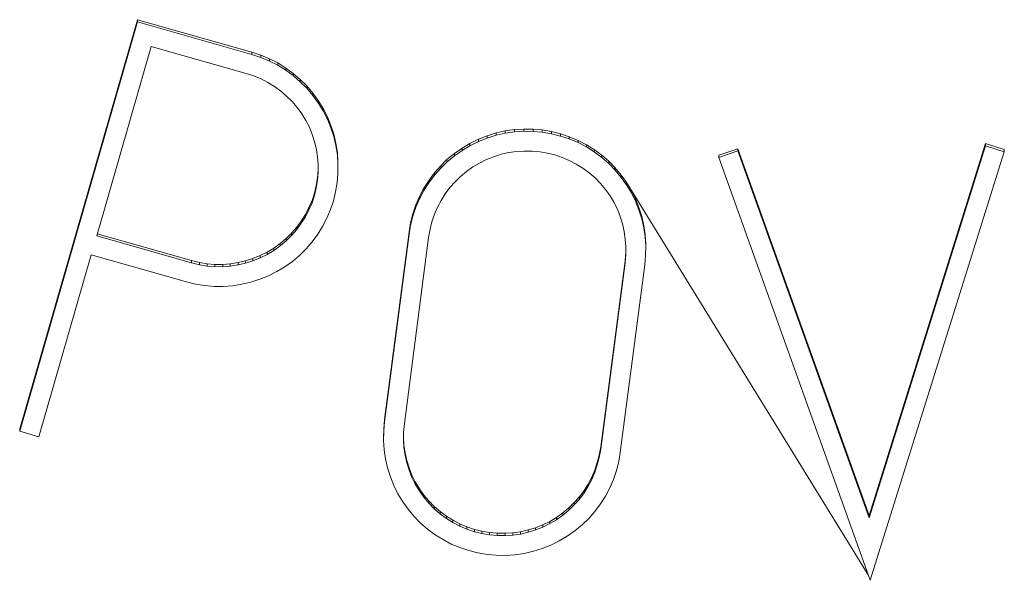
# Model space of a CAD drawing. Units: millimetres. Extents: x 967 to 8470, y -1530 to 1682.
# Drawn here: x 4028 to 4031, y 266 to 267 of the extents above; entities that cross this region are included whole.
import ezdxf

# ---------------------------------------------------------------- set-up
doc = ezdxf.new("R2010")
doc.units = ezdxf.units.MM
doc.layers.add('1', color=7, linetype='Continuous', true_color=0xffffff)

msp = doc.modelspace()

# ---------------------------------------------------------------- linework, layer by layer
at = {"layer": '1', "color": 18, "linetype": 'Continuous', "lineweight": 13}
for p, q in [((4028.709412, 267.197788), (4028.412342, 266.165704)), ((4028.412342, 266.159922), (4028.709412, 267.192006)), ((4028.709412, 267.197788), (4028.997421, 267.115682)), ((4028.709412, 267.197788), (4028.709412, 267.192006)), ((4028.709412, 267.192006), (4028.997421, 267.109901)), ((4028.743744, 267.130524), (4028.606415, 266.652703)), ((4028.743744, 267.130524), (4028.983116, 267.062366)), ((4028.997421, 267.115682), (4028.997421, 267.109901)), ((4029.019833, 267.108381), (4028.997421, 267.115682)), ((4028.997421, 267.109901), (4029.019833, 267.102599)), ((4029.019833, 267.108381), (4029.041767, 267.099291)), ((4029.019833, 267.108381), (4029.019833, 267.102599)), ((4029.019833, 267.102599), (4029.041767, 267.093539)), ((4029.041767, 267.099291), (4029.062748, 267.088652)), ((4029.041767, 267.099291), (4029.041767, 267.093539)), ((4029.041767, 267.093539), (4029.062748, 267.0829)), ((4029.062748, 267.088652), (4029.062748, 267.0829)), ((4029.083252, 267.075926), (4029.062748, 267.088652)), ((4029.062748, 267.0829), (4029.082775, 267.070562)), ((4029.00219, 267.055988), (4028.983116, 267.062366)), ((4029.00219, 267.055988), (4029.020786, 267.048389)), ((4029.083252, 267.075926), (4029.082775, 267.070562)), ((4029.082775, 267.070562), (4029.101372, 267.056704)), ((4029.101372, 267.062485), (4029.083252, 267.075926)), ((4029.101372, 267.062485), (4029.119492, 267.047137)), ((4029.101372, 267.062485), (4029.101372, 267.056704)), ((4029.101372, 267.056704), (4029.119492, 267.041385)), ((4029.037952, 267.039537), (4029.020786, 267.048389)), ((4029.037952, 267.039537), (4029.054642, 267.029345)), ((4029.119492, 267.047137), (4029.119492, 267.041385)), ((4029.135704, 267.031193), (4029.119492, 267.047137)), ((4029.119492, 267.041385), (4029.136181, 267.024696)), ((4029.135704, 267.031193), (4029.150963, 267.012715)), ((4029.135704, 267.031193), (4029.136181, 267.024696)), ((4029.070377, 267.017871), (4029.054642, 267.029345)), ((4029.070377, 267.017871), (4029.085159, 267.005026)), ((4029.136181, 267.024696), (4029.150963, 267.006934)), ((4029.150963, 267.012715), (4029.150963, 267.006934)), ((4029.164791, 266.993642), (4029.150963, 267.012715)), ((4029.150963, 267.006934), (4029.164791, 266.98786)), ((4029.085159, 267.005026), (4029.098988, 266.991049)), ((4029.098988, 266.991049), (4029.111862, 266.976267)), ((4029.164791, 266.993642), (4029.177189, 266.973674)), ((4029.164791, 266.993642), (4029.164791, 266.98786)), ((4029.164791, 266.98786), (4029.177189, 266.967893)), ((4029.111862, 266.976267), (4029.123306, 266.960353)), ((4029.123306, 266.960353), (4029.13332, 266.943753)), ((4029.177189, 266.973674), (4029.177189, 266.967893)), ((4029.187679, 266.952813), (4029.177189, 266.973674)), ((4029.177189, 266.967893), (4029.187679, 266.947031)), ((4029.13332, 266.943753), (4029.14238, 266.926497)), ((4029.187679, 266.952813), (4029.196739, 266.931057)), ((4029.187679, 266.952813), (4029.187679, 266.947031)), ((4029.187679, 266.947031), (4029.196739, 266.925275)), ((4029.196739, 266.931057), (4029.196739, 266.925275)), ((4029.203892, 266.908735), (4029.196739, 266.931057)), ((4029.14238, 266.926497), (4029.149532, 266.908318)), ((4029.155731, 266.889542), (4029.149532, 266.908318)), ((4029.196739, 266.925275), (4029.203892, 266.902953)), ((4029.203892, 266.908735), (4029.209137, 266.886055)), ((4029.203892, 266.908735), (4029.203892, 266.902953)), ((4029.613018, 266.912043), (4029.590607, 266.90495)), ((4029.590607, 266.899168), (4029.613018, 266.906291)), ((4029.613018, 266.912043), (4029.635906, 266.917199)), ((4029.613018, 266.912043), (4029.613018, 266.906291)), ((4029.613018, 266.906291), (4029.635906, 266.911417)), ((4029.659271, 266.920567), (4029.635906, 266.917199)), ((4029.635906, 266.917199), (4029.635906, 266.911417)), ((4029.635906, 266.911417), (4029.659271, 266.914815)), ((4029.659271, 266.920567), (4029.682636, 266.922057)), ((4029.659271, 266.920567), (4029.659271, 266.914815)), ((4029.659271, 266.914815), (4029.682636, 266.916305)), ((4029.682636, 266.922057), (4029.682636, 266.916305)), ((4029.706001, 266.921848), (4029.682636, 266.922057)), ((4029.682636, 266.916305), (4029.706001, 266.916066)), ((4029.706001, 266.921848), (4029.706001, 266.916066)), ((4029.729366, 266.919792), (4029.706001, 266.921848)), ((4029.706001, 266.916066), (4029.729366, 266.91401)), ((4029.729366, 266.919792), (4029.752731, 266.915888)), ((4029.729366, 266.919792), (4029.729366, 266.91401)), ((4029.729366, 266.91401), (4029.752731, 266.910106)), ((4029.752731, 266.915888), (4029.77562, 266.910166)), ((4029.752731, 266.915888), (4029.752731, 266.910106)), ((4029.752731, 266.910106), (4029.77562, 266.904414)), ((4029.77562, 266.910166), (4029.797554, 266.902715)), ((4029.77562, 266.910166), (4029.77562, 266.904414)), ((4029.155731, 266.889542), (4029.160023, 266.870797)), ((4029.203892, 266.902953), (4029.209137, 266.880274)), ((4029.209137, 266.886055), (4029.209137, 266.880274)), ((4029.212952, 266.862839), (4029.209137, 266.886055)), ((4029.527187, 266.873926), (4029.547215, 266.885847)), ((4029.568672, 266.896218), (4029.547215, 266.885847)), ((4029.547215, 266.880065), (4029.568672, 266.890436)), ((4029.547215, 266.885847), (4029.547215, 266.880065)), ((4029.568672, 266.896218), (4029.590607, 266.90495)), ((4029.568672, 266.890436), (4029.590607, 266.899168)), ((4029.568672, 266.896218), (4029.568672, 266.890436)), ((4029.590607, 266.90495), (4029.590607, 266.899168)), ((4029.77562, 266.904414), (4029.797554, 266.896933)), ((4029.797554, 266.902715), (4029.797554, 266.896933)), ((4029.819489, 266.893506), (4029.797554, 266.902715)), ((4029.797554, 266.896933), (4029.819489, 266.887724)), ((4029.819489, 266.893506), (4029.840469, 266.882509)), ((4029.819489, 266.893506), (4029.819489, 266.887724)), ((4029.819489, 266.887724), (4029.840469, 266.876757)), ((4029.840469, 266.882509), (4029.860973, 266.869634)), ((4029.840469, 266.882509), (4029.840469, 266.876757)), ((4030.846119, 266.885191), (4030.552864, 265.947074)), ((4030.846119, 266.885191), (4030.846119, 266.879439)), ((4030.893803, 266.870439), (4030.846119, 266.885191)), ((4029.162884, 266.851544), (4029.160023, 266.870797)), ((4029.209137, 266.880274), (4029.212952, 266.857058)), ((4029.212952, 266.862839), (4029.214382, 266.839474)), ((4029.212952, 266.862839), (4029.212952, 266.857058)), ((4029.212952, 266.857058), (4029.214382, 266.833693)), ((4029.48904, 266.844839), (4029.508114, 266.860306)), ((4029.527187, 266.873926), (4029.508114, 266.860306)), ((4029.508114, 266.854525), (4029.527187, 266.868144)), ((4029.508114, 266.860306), (4029.508114, 266.854525)), ((4029.527187, 266.868144), (4029.547215, 266.880065)), ((4029.527187, 266.873926), (4029.527187, 266.868144)), ((4029.625893, 266.85825), (4029.607296, 266.852349)), ((4029.625893, 266.85825), (4029.644966, 266.862482)), ((4029.66404, 266.865313), (4029.644966, 266.862482)), ((4029.66404, 266.865313), (4029.684067, 266.866565)), ((4029.703617, 266.866356), (4029.684067, 266.866565)), ((4029.723167, 266.864657), (4029.703617, 266.866356)), ((4029.723167, 266.864657), (4029.742241, 266.861409)), ((4029.742241, 266.861409), (4029.761314, 266.856641)), ((4029.779911, 266.850471), (4029.761314, 266.856641)), ((4029.840469, 266.876757), (4029.86002, 266.86427)), ((4029.860973, 266.869634), (4029.86002, 266.86427)), ((4029.86002, 266.86427), (4029.879093, 266.850263)), ((4029.860973, 266.869634), (4029.879093, 266.856045)), ((4030.174732, 266.855776), (4030.221939, 266.872436)), ((4030.221939, 266.866684), (4030.174732, 266.850024)), ((4030.221939, 266.872436), (4030.552864, 265.947074)), ((4030.221939, 266.872436), (4030.221939, 266.866684)), ((4030.552864, 265.941322), (4030.221939, 266.866684)), ((4030.846119, 266.879439), (4030.552864, 265.941322)), ((4030.893803, 266.864657), (4030.555725, 265.784025)), ((4030.846119, 266.879439), (4030.893803, 266.864657)), ((4030.893803, 266.870439), (4030.893803, 266.864657)), ((4029.162884, 266.851544), (4029.164314, 266.831994)), ((4029.164314, 266.831994), (4029.164314, 266.812354)), ((4029.214382, 266.839474), (4029.214382, 266.833693)), ((4029.214382, 266.839474), (4029.214382, 266.833693)), ((4029.214382, 266.833693), (4029.214382, 266.810268)), ((4029.473305, 266.828924), (4029.48904, 266.844839)), ((4029.473305, 266.823143), (4029.489994, 266.839534)), ((4029.48904, 266.844839), (4029.489994, 266.839534)), ((4029.489994, 266.839534), (4029.508114, 266.854525)), ((4029.554367, 266.826451), (4029.571056, 266.836315)), ((4029.589176, 266.845018), (4029.571056, 266.836315)), ((4029.589176, 266.845018), (4029.607296, 266.852349)), ((4029.797554, 266.842812), (4029.779911, 266.850471)), ((4029.815197, 266.833663), (4029.797554, 266.842812)), ((4029.831886, 266.823292), (4029.815197, 266.833663)), ((4029.879093, 266.856045), (4029.896736, 266.840696)), ((4029.879093, 266.856045), (4029.879093, 266.850263)), ((4029.879093, 266.850263), (4029.896736, 266.834944)), ((4029.896736, 266.840696), (4029.912472, 266.824633)), ((4029.896736, 266.840696), (4029.896736, 266.834944)), ((4029.896736, 266.834944), (4029.912949, 266.818136)), ((4030.174732, 266.855776), (4030.174732, 266.850024)), ((4030.555725, 265.784025), (4030.174732, 266.850024)), ((4029.164314, 266.818106), (4029.162884, 266.798764)), ((4029.162884, 266.792983), (4029.164314, 266.812354)), ((4029.214382, 266.810268), (4029.212475, 266.786993)), ((4029.444218, 266.793251), (4029.457569, 266.811252)), ((4029.457569, 266.811252), (4029.473305, 266.828924)), ((4029.457569, 266.80547), (4029.473305, 266.823143)), ((4029.457569, 266.811252), (4029.457569, 266.80547)), ((4029.473305, 266.828924), (4029.473305, 266.823143)), ((4029.523373, 266.802609), (4029.538631, 266.815186)), ((4029.554367, 266.826451), (4029.538631, 266.815186)), ((4029.831886, 266.823292), (4029.847622, 266.81152)), ((4029.847622, 266.81152), (4029.862404, 266.798735)), ((4029.912472, 266.824633), (4029.912949, 266.818136)), ((4029.928207, 266.805977), (4029.912472, 266.824633)), ((4029.912949, 266.818136), (4029.928207, 266.800195)), ((4029.159546, 266.779512), (4029.162884, 266.798764)), ((4029.162884, 266.792983), (4029.159546, 266.77376)), ((4029.162884, 266.792983), (4029.162884, 266.798764)), ((4029.212475, 266.786993), (4029.20866, 266.763896)), ((4029.430866, 266.772777), (4029.444218, 266.793251)), ((4029.430866, 266.767025), (4029.443741, 266.786724)), ((4029.443741, 266.786724), (4029.457569, 266.80547)), ((4029.444218, 266.793251), (4029.443741, 266.786724)), ((4029.49667, 266.774237), (4029.509544, 266.78896)), ((4029.509544, 266.78896), (4029.523373, 266.802609)), ((4029.862404, 266.798735), (4029.876232, 266.784757)), ((4029.88863, 266.769826), (4029.876232, 266.784757)), ((4029.928207, 266.805977), (4029.941559, 266.786963)), ((4029.928207, 266.805977), (4029.928207, 266.800195)), ((4029.928207, 266.800195), (4029.941559, 266.781181)), ((4029.941559, 266.786963), (4029.941559, 266.781181)), ((4029.941559, 266.786963), (4029.953957, 266.766846)), ((4029.953957, 266.766834), (4029.941559, 266.786963)), ((4029.149055, 266.742021), (4029.155254, 266.760528)), ((4029.155254, 266.760528), (4029.159546, 266.779512)), ((4029.159546, 266.77376), (4029.155254, 266.754746)), ((4029.155254, 266.754746), (4029.155254, 266.760528)), ((4029.159546, 266.77376), (4029.159546, 266.779512)), ((4029.202938, 266.741097), (4029.20866, 266.763896)), ((4029.419899, 266.751975), (4029.430866, 266.772777)), ((4029.419899, 266.746193), (4029.430866, 266.767025)), ((4029.430866, 266.772777), (4029.430866, 266.767025)), ((4029.484749, 266.758502), (4029.474258, 266.74208)), ((4029.484749, 266.758502), (4029.49667, 266.774237)), ((4029.88863, 266.769826), (4029.900074, 266.754001)), ((4029.941559, 266.781181), (4029.953957, 266.761065)), ((4029.953957, 266.766846), (4029.964447, 266.745806)), ((4029.953957, 266.766846), (4029.953957, 266.761065)), ((4030.550802, 265.7978), (4029.953957, 266.766846)), ((4029.953957, 266.761065), (4029.964447, 266.740054)), ((4030.550802, 265.7978), (4029.953989, 266.766781)), ((4029.141426, 266.724199), (4029.149055, 266.742021)), ((4029.141426, 266.718417), (4029.149055, 266.736239)), ((4029.155254, 266.754746), (4029.149055, 266.736239)), ((4029.149055, 266.736239), (4029.149055, 266.742021)), ((4029.202938, 266.741097), (4029.195786, 266.718805)), ((4029.419899, 266.751975), (4029.410839, 266.730487)), ((4029.410839, 266.724706), (4029.419899, 266.746193)), ((4029.419899, 266.751975), (4029.419899, 266.746193)), ((4029.474258, 266.74208), (4029.465199, 266.724914)), ((4029.900074, 266.754001), (4029.910088, 266.737223)), ((4029.910088, 266.737223), (4029.918671, 266.719729)), ((4029.964447, 266.745806), (4029.964447, 266.740054)), ((4029.97303, 266.72408), (4029.964447, 266.745806)), ((4029.964447, 266.740054), (4029.97303, 266.718298)), ((4029.132366, 266.706824), (4029.141426, 266.724199)), ((4029.132366, 266.701043), (4029.141426, 266.718417)), ((4029.141426, 266.718417), (4029.141426, 266.724199)), ((4029.195786, 266.718805), (4029.186726, 266.697288)), ((4029.397488, 266.685635), (4029.40321, 266.708195)), ((4029.40321, 266.708195), (4029.410839, 266.730487)), ((4029.40321, 266.702414), (4029.410839, 266.724706)), ((4029.40321, 266.708195), (4029.40321, 266.702414)), ((4029.410839, 266.730487), (4029.410839, 266.724706)), ((4029.465199, 266.724914), (4029.457569, 266.707093)), ((4029.925823, 266.701698), (4029.918671, 266.719729)), ((4029.97303, 266.72408), (4029.980183, 266.701639)), ((4029.97303, 266.72408), (4029.97303, 266.718298)), ((4029.97303, 266.718298), (4029.980183, 266.695857)), ((4029.110432, 266.67428), (4029.121876, 266.690016)), ((4029.121876, 266.684264), (4029.110432, 266.668499)), ((4029.121876, 266.690016), (4029.132366, 266.706824)), ((4029.132366, 266.701043), (4029.121876, 266.684264)), ((4029.121876, 266.684264), (4029.121876, 266.690016)), ((4029.132366, 266.701043), (4029.132366, 266.706824)), ((4029.186726, 266.697288), (4029.175758, 266.676456)), ((4029.393673, 266.662538), (4029.397488, 266.685635)), ((4029.397488, 266.679853), (4029.40321, 266.702414)), ((4029.397488, 266.685635), (4029.397488, 266.679853)), ((4029.446602, 266.669452), (4029.45137, 266.688257)), ((4029.45137, 266.688257), (4029.457569, 266.707093)), ((4029.925823, 266.701698), (4029.931545, 266.683042)), ((4029.935837, 266.663969), (4029.931545, 266.683042)), ((4029.980183, 266.701639), (4029.980183, 266.695857)), ((4029.985428, 266.67881), (4029.980183, 266.701639)), ((4029.980183, 266.695857), (4029.985428, 266.673058)), ((4028.84531, 266.590357), (4028.607951, 266.658047)), ((4029.083729, 266.645908), (4029.097557, 266.659737)), ((4029.097557, 266.659737), (4029.110432, 266.67428)), ((4029.097557, 266.653955), (4029.110432, 266.668499)), ((4029.097557, 266.653955), (4029.097557, 266.659737)), ((4029.110432, 266.668499), (4029.110432, 266.67428)), ((4029.175758, 266.676456), (4029.163361, 266.656548)), ((4029.331684, 266.189367), (4029.393673, 266.662538)), ((4029.393673, 266.656786), (4029.397488, 266.679853)), ((4029.393673, 266.662538), (4029.393673, 266.656786)), ((4029.442787, 266.648501), (4029.446602, 266.669452)), ((4029.935837, 266.663969), (4029.938698, 266.644537)), ((4029.985428, 266.67881), (4029.988766, 266.655654)), ((4029.985428, 266.67881), (4029.985428, 266.673058)), ((4029.985428, 266.673058), (4029.988766, 266.649872)), ((4028.84531, 266.584575), (4028.606415, 266.652703)), ((4029.052734, 266.621917), (4029.068947, 266.633272)), ((4029.068947, 266.633272), (4029.083729, 266.645908)), ((4029.068947, 266.627491), (4029.083729, 266.640157)), ((4029.068947, 266.627491), (4029.068947, 266.633272)), ((4029.097557, 266.653955), (4029.083729, 266.640157)), ((4029.083729, 266.640157), (4029.083729, 266.645908)), ((4029.149532, 266.637594), (4029.134274, 266.619921)), ((4029.163361, 266.656548), (4029.149532, 266.637594)), ((4029.331684, 266.183585), (4029.393673, 266.656786)), ((4029.381752, 266.179174), (4029.442787, 266.648501)), ((4029.938698, 266.644537), (4029.940128, 266.625136)), ((4029.988766, 266.655654), (4029.988766, 266.649872)), ((4029.990196, 266.632259), (4029.988766, 266.655654)), ((4029.988766, 266.649872), (4029.990196, 266.626477)), ((4029.018402, 266.602904), (4029.036045, 266.611636)), ((4029.036045, 266.611636), (4029.052734, 266.621917)), ((4029.052734, 266.616136), (4029.036045, 266.605854)), ((4029.036045, 266.605854), (4029.036045, 266.611636)), ((4029.068947, 266.627491), (4029.052734, 266.616136)), ((4029.052734, 266.616136), (4029.052734, 266.621917)), ((4029.134274, 266.619921), (4029.117584, 266.6035)), ((4029.938221, 266.590059), (4029.940128, 266.611516)), ((4029.940128, 266.605735), (4029.940128, 266.625136)), ((4029.989719, 266.603142), (4029.990196, 266.626477)), ((4029.990108, 266.627924), (4029.990196, 266.632259)), ((4029.990196, 266.632259), (4029.990196, 266.626477)), ((4028.592587, 266.6049), (4028.460503, 266.146243)), ((4028.832436, 266.536504), (4028.592587, 266.6049)), ((4028.84531, 266.590357), (4028.865337, 266.585499)), ((4028.84531, 266.584575), (4028.84531, 266.590357)), ((4028.865337, 266.579717), (4028.84531, 266.584575)), ((4028.865337, 266.585499), (4028.884411, 266.5824)), ((4028.865337, 266.579717), (4028.865337, 266.585499)), ((4028.943062, 266.582131), (4028.962612, 266.585112)), ((4028.962612, 266.585112), (4028.981686, 266.589522)), ((4028.962612, 266.57936), (4028.962612, 266.585112)), ((4028.981686, 266.583741), (4028.962612, 266.57936)), ((4028.981686, 266.589522), (4029.000282, 266.595572)), ((4029.000282, 266.58982), (4028.981686, 266.583741)), ((4028.981686, 266.583741), (4028.981686, 266.589522)), ((4029.000282, 266.595572), (4029.018402, 266.602904)), ((4029.018402, 266.597122), (4029.000282, 266.58982)), ((4029.000282, 266.58982), (4029.000282, 266.595572)), ((4029.018402, 266.597122), (4029.036045, 266.605854)), ((4029.018402, 266.597122), (4029.018402, 266.602904)), ((4029.099464, 266.5883), (4029.080391, 266.574681)), ((4029.117584, 266.6035), (4029.099464, 266.5883)), ((4029.938221, 266.590059), (4029.876709, 266.120613)), ((4029.938221, 266.584277), (4029.876709, 266.114831)), ((4029.938221, 266.584277), (4029.940128, 266.605735)), ((4029.938221, 266.584277), (4029.938221, 266.590059)), ((4029.989719, 266.603142), (4029.987812, 266.579896)), ((4028.865337, 266.579717), (4028.884411, 266.576618)), ((4028.884411, 266.5824), (4028.904438, 266.58079)), ((4028.884411, 266.576618), (4028.884411, 266.5824)), ((4028.884411, 266.576618), (4028.904438, 266.575038)), ((4028.904438, 266.58079), (4028.923988, 266.580611)), ((4028.904438, 266.575038), (4028.904438, 266.58079)), ((4028.923988, 266.57486), (4028.904438, 266.575038)), ((4028.923988, 266.580611), (4028.943062, 266.582131)), ((4028.923988, 266.57486), (4028.923988, 266.580611)), ((4028.943062, 266.57635), (4028.923988, 266.57486)), ((4028.943062, 266.57635), (4028.943062, 266.582131)), ((4028.962612, 266.57936), (4028.943062, 266.57635)), ((4029.060364, 266.562402), (4029.039383, 266.551822)), ((4029.080391, 266.574681), (4029.060364, 266.562402)), ((4029.987812, 266.579896), (4029.925823, 266.106546)), ((4028.855324, 266.530961), (4028.832436, 266.536504)), ((4028.995037, 266.535789), (4028.972149, 266.530484)), ((4029.017448, 266.543061), (4028.995037, 266.535789)), ((4029.039383, 266.551822), (4029.017448, 266.543061)), ((4028.878689, 266.527206), (4028.855324, 266.530961)), ((4028.902054, 266.525328), (4028.878689, 266.527206)), ((4028.925419, 266.52509), (4028.902054, 266.525328)), ((4028.949261, 266.526908), (4028.925419, 266.52509)), ((4028.972149, 266.530484), (4028.949261, 266.526908)), ((4029.331684, 266.189367), (4029.329777, 266.165972)), ((4029.331684, 266.189367), (4029.331684, 266.183585)), ((4028.412342, 266.165704), (4028.412342, 266.159922)), ((4029.3293, 266.142607), (4029.329777, 266.165972)), ((4029.329777, 266.16019), (4029.331684, 266.183585)), ((4029.329777, 266.165972), (4029.329777, 266.16019)), ((4029.381752, 266.179174), (4029.379368, 266.157568)), ((4028.460503, 266.146243), (4028.412342, 266.159922)), ((4029.3293, 266.136825), (4029.329777, 266.16019)), ((4029.3293, 266.142607), (4029.329388, 266.14116)), ((4029.3293, 266.142607), (4029.3293, 266.136825)), ((4029.33073, 266.11343), (4029.3293, 266.136825)), ((4029.379368, 266.157568), (4029.379368, 266.138166)), ((4029.379368, 266.143948), (4029.380798, 266.124576)), ((4029.380798, 266.118795), (4029.379368, 266.138166)), ((4029.334068, 266.090274), (4029.33073, 266.11343)), ((4029.380798, 266.124576), (4029.383659, 266.105115)), ((4029.380798, 266.118795), (4029.380798, 266.124576)), ((4029.383659, 266.099334), (4029.380798, 266.118795)), ((4029.876709, 266.120613), (4029.872894, 266.099632)), ((4029.872894, 266.09385), (4029.876709, 266.114831)), ((4029.876709, 266.114831), (4029.876709, 266.120613)), ((4029.339314, 266.067445), (4029.334068, 266.090274)), ((4029.383659, 266.105115), (4029.387951, 266.086042)), ((4029.383659, 266.099334), (4029.383659, 266.105115)), ((4029.383659, 266.099334), (4029.387951, 266.08026)), ((4029.868126, 266.080856), (4029.872894, 266.099632)), ((4029.872894, 266.09385), (4029.868126, 266.075075)), ((4029.872894, 266.09385), (4029.872894, 266.099632)), ((4029.925823, 266.106546), (4029.922009, 266.083449)), ((4029.346466, 266.045004), (4029.339314, 266.067445)), ((4029.387951, 266.086042), (4029.393673, 266.067386)), ((4029.387951, 266.08026), (4029.387951, 266.086042)), ((4029.393673, 266.061634), (4029.387951, 266.08026)), ((4029.393673, 266.067386), (4029.400826, 266.049445)), ((4029.393673, 266.061634), (4029.393673, 266.067386)), ((4029.861927, 266.06214), (4029.868126, 266.080856)), ((4029.861927, 266.056389), (4029.868126, 266.075075)), ((4029.868126, 266.075075), (4029.868126, 266.080856)), ((4029.922009, 266.083449), (4029.916286, 266.060889)), ((4029.355049, 266.023278), (4029.346466, 266.045004)), ((4029.393673, 266.061634), (4029.400826, 266.043663)), ((4029.400826, 266.049445), (4029.409409, 266.03213)), ((4029.400826, 266.043663), (4029.400826, 266.049445)), ((4029.409409, 266.026348), (4029.400826, 266.043663)), ((4029.845238, 266.026855), (4029.854298, 266.044199)), ((4029.845238, 266.021103), (4029.854298, 266.038418)), ((4029.854298, 266.044199), (4029.861927, 266.06214)), ((4029.861927, 266.056389), (4029.854298, 266.038418)), ((4029.854298, 266.038418), (4029.854298, 266.044199)), ((4029.861927, 266.056389), (4029.861927, 266.06214)), ((4029.908657, 266.038597), (4029.899597, 266.017139)), ((4029.916286, 266.060889), (4029.908657, 266.038597)), ((4029.36554, 266.002417), (4029.355049, 266.023278)), ((4029.409409, 266.03213), (4029.419899, 266.015142)), ((4029.409409, 266.026348), (4029.409409, 266.03213)), ((4029.419899, 266.00939), (4029.409409, 266.026348)), ((4029.419899, 266.015142), (4029.430866, 265.999168)), ((4029.419899, 266.00939), (4029.419899, 266.015142)), ((4029.834747, 266.010582), (4029.845238, 266.026855)), ((4029.834747, 266.004801), (4029.845238, 266.021103)), ((4029.845238, 266.021103), (4029.845238, 266.026855)), ((4029.899597, 266.017139), (4029.88863, 265.996307)), ((4029.377937, 265.9823), (4029.36554, 266.002417)), ((4029.430866, 265.993387), (4029.419899, 266.00939)), ((4029.430866, 265.999168), (4029.443741, 265.984327)), ((4029.430866, 265.993387), (4029.430866, 265.999168)), ((4029.430866, 265.993387), (4029.443741, 265.978545)), ((4029.809952, 265.980124), (4029.822826, 265.994847)), ((4029.809952, 265.974343), (4029.822826, 265.989065)), ((4029.822826, 265.994847), (4029.834747, 266.010582)), ((4029.834747, 266.004801), (4029.822826, 265.989065)), ((4029.822826, 265.989065), (4029.822826, 265.994847)), ((4029.834747, 266.004801), (4029.834747, 266.010582)), ((4029.88863, 265.996307), (4029.875755, 265.976608)), ((4029.391289, 265.963107), (4029.377937, 265.9823)), ((4029.406548, 265.945196), (4029.391289, 265.963107)), ((4029.443741, 265.984327), (4029.457092, 265.970349)), ((4029.443741, 265.978545), (4029.443741, 265.984327)), ((4029.457092, 265.964568), (4029.443741, 265.978545)), ((4029.457092, 265.970349), (4029.471874, 265.957564)), ((4029.457092, 265.964568), (4029.457092, 265.970349)), ((4029.471874, 265.951782), (4029.457092, 265.964568)), ((4029.780865, 265.953898), (4029.796124, 265.966475)), ((4029.796124, 265.966475), (4029.809952, 265.980124)), ((4029.809952, 265.974343), (4029.796124, 265.960693)), ((4029.796124, 265.960693), (4029.796124, 265.966475)), ((4029.809952, 265.974343), (4029.809952, 265.980124)), ((4029.875755, 265.976608), (4029.861927, 265.957832)), ((4029.42276, 265.928388), (4029.406548, 265.945196)), ((4029.471874, 265.957564), (4029.488087, 265.945792)), ((4029.471874, 265.951782), (4029.471874, 265.957564)), ((4029.488087, 265.94004), (4029.471874, 265.951782)), ((4029.488087, 265.945792), (4029.504299, 265.935421)), ((4029.488087, 265.94004), (4029.488087, 265.945792)), ((4029.488087, 265.94004), (4029.504299, 265.929639)), ((4029.74844, 265.932769), (4029.765129, 265.942633)), ((4029.765129, 265.942633), (4029.780865, 265.953898)), ((4029.765129, 265.936852), (4029.780865, 265.948117)), ((4029.765129, 265.936852), (4029.765129, 265.942633)), ((4029.796124, 265.960693), (4029.780865, 265.948117)), ((4029.780865, 265.948117), (4029.780865, 265.953898)), ((4029.846668, 265.940189), (4029.829502, 265.923798)), ((4029.861927, 265.957832), (4029.846668, 265.940189)), ((4030.552864, 265.947074), (4030.552864, 265.941322)), ((4029.440403, 265.913039), (4029.42276, 265.928388)), ((4029.504299, 265.935421), (4029.521465, 265.926361)), ((4029.504299, 265.929639), (4029.504299, 265.935421)), ((4029.504299, 265.929639), (4029.521465, 265.920579)), ((4029.521465, 265.926361), (4029.539585, 265.918791)), ((4029.521465, 265.920579), (4029.521465, 265.926361)), ((4029.521465, 265.920579), (4029.539585, 265.91301)), ((4029.539585, 265.918791), (4029.558182, 265.912384)), ((4029.539585, 265.91301), (4029.539585, 265.918791)), ((4029.693604, 265.910983), (4029.7122, 265.916795)), ((4029.7122, 265.916795), (4029.730797, 265.924066)), ((4029.7122, 265.911013), (4029.730797, 265.918285)), ((4029.7122, 265.911013), (4029.7122, 265.916795)), ((4029.730797, 265.924066), (4029.74844, 265.932769)), ((4029.74844, 265.926987), (4029.730797, 265.918285)), ((4029.730797, 265.918285), (4029.730797, 265.924066)), ((4029.765129, 265.936852), (4029.74844, 265.926987)), ((4029.74844, 265.926987), (4029.74844, 265.932769)), ((4029.829502, 265.923798), (4029.811382, 265.908778)), ((4029.459476, 265.899032), (4029.440403, 265.913039)), ((4029.479504, 265.886575), (4029.459476, 265.899032)), ((4029.558182, 265.906632), (4029.539585, 265.91301)), ((4029.558182, 265.912384), (4029.577255, 265.907675)), ((4029.558182, 265.906632), (4029.558182, 265.912384)), ((4029.577255, 265.901893), (4029.558182, 265.906632)), ((4029.577255, 265.907675), (4029.596329, 265.904427)), ((4029.577255, 265.901893), (4029.577255, 265.907675)), ((4029.596329, 265.898645), (4029.577255, 265.901893)), ((4029.596329, 265.904427), (4029.615879, 265.902728)), ((4029.596329, 265.898645), (4029.596329, 265.904427)), ((4029.596329, 265.898645), (4029.615879, 265.896946)), ((4029.615879, 265.902728), (4029.635906, 265.902549)), ((4029.615879, 265.896946), (4029.615879, 265.902728)), ((4029.615879, 265.896946), (4029.635906, 265.896767)), ((4029.635906, 265.902549), (4029.655457, 265.903771)), ((4029.635906, 265.896767), (4029.635906, 265.902549)), ((4029.655457, 265.897989), (4029.635906, 265.896767)), ((4029.655457, 265.903771), (4029.67453, 265.906572)), ((4029.655457, 265.897989), (4029.655457, 265.903771)), ((4029.67453, 265.900791), (4029.655457, 265.897989)), ((4029.67453, 265.906572), (4029.693604, 265.910983)), ((4029.67453, 265.900791), (4029.67453, 265.906572)), ((4029.693604, 265.905231), (4029.67453, 265.900791)), ((4029.7122, 265.911013), (4029.693604, 265.905231)), ((4029.693604, 265.905231), (4029.693604, 265.910983)), ((4029.792309, 265.895158), (4029.772282, 265.883267)), ((4029.811382, 265.908778), (4029.792309, 265.895158)), ((4029.500008, 265.875608), (4029.479504, 265.886575)), ((4029.521942, 265.866548), (4029.500008, 265.875608)), ((4029.543877, 265.858918), (4029.521942, 265.866548)), ((4029.729366, 265.864134), (4029.706955, 265.85719)), ((4029.750824, 265.872866), (4029.729366, 265.864134)), ((4029.772282, 265.883267), (4029.750824, 265.872866)), ((4029.566765, 265.853196), (4029.543877, 265.858918)), ((4029.59013, 265.849292), (4029.566765, 265.853196)), ((4029.613495, 265.847236), (4029.59013, 265.849292)), ((4029.63686, 265.847027), (4029.613495, 265.847236)), ((4029.660702, 265.848517), (4029.63686, 265.847027)), ((4029.68359, 265.851885), (4029.660702, 265.848517)), ((4029.706955, 265.85719), (4029.68359, 265.851885))]:
    msp.add_line(p, q, dxfattribs=at)

doc.saveas('drawing.dxf')
